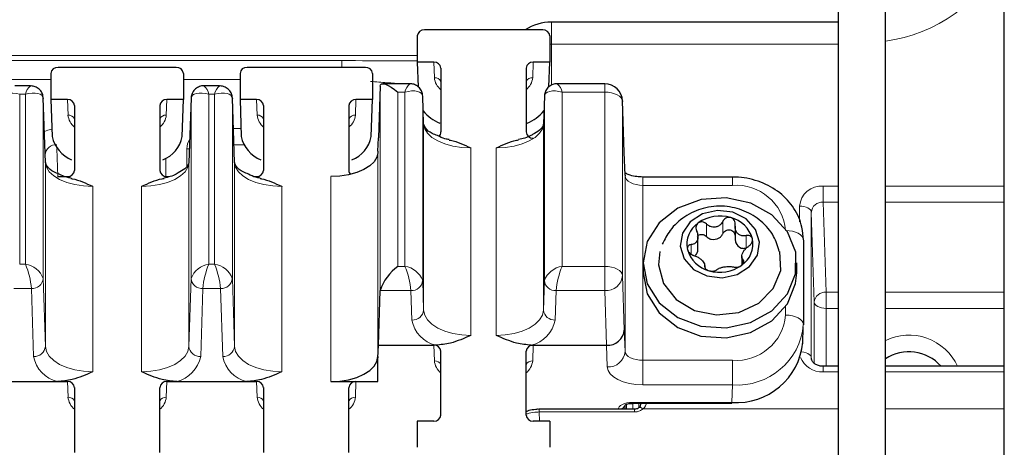
# Model space of a CAD drawing. Units: millimetres. Extents: x 0 to 594, y 0 to 420.
# Drawn here: x 511 to 553, y 102 to 120 of the extents above; entities that cross this region are included whole.
import ezdxf

# ---------------------------------------------------------------- set-up
doc = ezdxf.new("R2010")
doc.units = ezdxf.units.MM

msp = doc.modelspace()

# ---------------------------------------------------------------- linework, layer by layer
at = {"color": 7, "linetype": 'Continuous', "lineweight": 30}
for p, q in [((547.881, 100.702), (547.881, 166.483)), ((552.914, 75.259), (552.914, 162.1)), ((545.881, 161.811), (545.881, 101.402)), ((545.881, 120.079), (533.755, 120.079)), ((533.383, 119.743), (528.378, 119.743)), ((528.078, 119.488), (528.078, 118.38)), ((533.683, 119.488), (533.683, 118.38)), ((528.778, 118.38), (528.078, 118.38)), ((528.078, 118.38), (528.113, 117.329)), ((533.683, 118.38), (532.983, 118.38)), ((533.648, 117.341), (533.683, 118.38)), ((512.578, 117.904), (512.578, 116.796)), ((517.883, 118.158), (512.878, 118.158)), ((518.183, 117.904), (518.183, 116.796)), ((520.578, 117.904), (520.578, 116.796)), ((525.883, 118.158), (520.878, 118.158)), ((526.183, 117.904), (526.183, 116.796)), ((529.078, 118.125), (529.078, 115.423)), ((532.683, 118.125), (532.683, 115.423)), ((511.716, 117.374), (511.045, 117.374)), ((519.716, 117.374), (519.045, 117.374)), ((526.507, 117.357), (526.433, 115.169)), ((527.769, 117.463), (526.62, 117.463)), ((536.013, 117.463), (533.993, 117.463)), ((512.346, 114.136), (512.254, 116.856)), ((512.254, 116.856), (512.254, 116.843)), ((513.278, 116.796), (512.578, 116.796)), ((512.578, 116.796), (512.631, 115.231)), ((518.183, 116.796), (517.483, 116.796)), ((518.13, 115.231), (518.183, 116.796)), ((518.507, 116.856), (518.415, 114.136)), ((518.507, 116.856), (518.507, 116.843)), ((520.346, 114.136), (520.254, 116.856)), ((520.254, 116.856), (520.254, 116.843)), ((521.278, 116.796), (520.578, 116.796)), ((520.578, 116.796), (520.631, 115.231)), ((526.183, 116.796), (525.483, 116.796)), ((526.13, 115.231), (526.183, 116.796)), ((528.346, 115.765), (528.306, 116.945)), ((528.306, 116.932), (528.306, 116.945)), ((533.455, 116.945), (533.415, 115.765)), ((533.455, 116.945), (533.455, 116.932)), ((536.836, 114.557), (536.762, 116.739)), ((536.762, 116.739), (536.762, 116.72)), ((513.578, 116.541), (513.578, 113.794)), ((517.183, 116.541), (517.183, 113.794)), ((521.578, 116.541), (521.578, 113.794)), ((525.183, 116.541), (525.183, 113.794)), ((528.346, 115.753), (528.346, 115.765)), ((533.415, 115.765), (533.415, 115.753)), ((526.415, 114.607), (526.433, 115.169)), ((526.415, 114.607), (526.415, 114.548)), ((536.867, 113.591), (536.836, 114.556)), ((512.346, 114.136), (512.346, 114.124)), ((518.415, 114.136), (518.415, 114.124)), ((520.346, 114.136), (520.346, 114.124)), ((512.858, 113.54), (513.278, 113.54)), ((517.483, 113.54), (517.569, 113.54)), ((521.17, 113.54), (521.278, 113.54)), ((536.867, 113.591), (536.868, 113.574)), ((541.411, 113.517), (537.618, 113.517)), ((541.522, 111.442), (541.522, 110.915)), ((539.954, 110.457), (539.954, 110.985)), ((544.411, 110.85), (544.411, 107.267)), ((541.807, 110.156), (541.807, 109.778)), ((537.631, 109.884), (537.631, 109.462)), ((540.239, 109.711), (540.239, 109.773)), ((544.131, 109.462), (544.131, 109.884)), ((526.433, 106.395), (526.507, 108.71)), ((544.384, 106.454), (544.41, 107.194)), ((526.415, 105.864), (526.433, 106.395)), ((526.433, 106.395), (528.778, 106.395)), ((528.858, 106.395), (528.778, 106.395)), ((532.903, 106.395), (532.983, 106.395)), ((532.983, 106.395), (536.087, 106.395)), ((536.087, 106.395), (536.087, 106.395)), ((526.415, 105.922), (526.415, 105.864)), ((526.415, 104.855), (526.415, 105.864)), ((529.078, 103.439), (529.078, 106.141)), ((532.683, 103.439), (532.683, 106.141)), ((545.881, 105.505), (545.249, 105.505)), ((552.914, 105.505), (547.881, 105.505)), ((509.903, 104.855), (512.858, 104.855)), ((512.858, 104.855), (513.278, 104.855)), ((513.578, 104.601), (513.578, 101.854)), ((517.183, 101.854), (517.183, 104.601)), ((517.483, 104.855), (517.903, 104.855)), ((517.903, 104.855), (520.858, 104.855)), ((520.858, 104.855), (521.278, 104.855)), ((521.578, 104.601), (521.578, 101.854)), ((524.415, 104.855), (525.483, 104.855)), ((525.183, 101.854), (525.183, 104.601)), ((525.483, 104.855), (526.415, 104.855)), ((536.867, 103.687), (536.873, 103.858)), ((537.175, 103.938), (541.386, 103.938)), ((541.386, 103.938), (541.386, 103.98)), ((537.266, 103.687), (533.233, 103.687)), ((528.778, 103.184), (528.078, 103.184)), ((528.078, 103.184), (528.078, 102.076)), ((533.683, 103.184), (532.983, 103.184)), ((533.683, 103.184), (533.683, 102.076))]:
    msp.add_line(p, q, dxfattribs=at)
at = {"color": 8, "linetype": 'Continuous', "lineweight": 0}
for p, q in [((533.755, 120.079), (533.755, 119.136)), ((533.683, 119.135), (533.755, 119.136)), ((533.755, 119.136), (533.755, 117.4)), ((545.881, 119.136), (533.755, 119.136)), ((494.683, 118.655), (528.078, 118.655)), ((497.88, 118.453), (524.881, 118.453)), ((524.881, 118.453), (524.881, 118.158)), ((528.801, 117.723), (528.778, 118.38)), ((532.983, 118.38), (532.96, 117.723)), ((512.578, 117.646), (510.183, 117.646)), ((520.578, 117.646), (518.183, 117.646)), ((526.507, 108.71), (526.507, 117.357)), ((527.257, 117.109), (527.257, 109.736)), ((527.556, 117.109), (527.257, 117.109)), ((527.556, 109.736), (527.556, 117.109)), ((534.205, 117.109), (534.205, 109.736)), ((536.013, 117.109), (534.205, 117.109)), ((536.013, 117.463), (536.013, 117.109)), ((536.013, 109.736), (536.013, 117.109)), ((511.257, 117.02), (511.257, 109.825)), ((511.504, 117.02), (511.257, 117.02)), ((511.504, 109.825), (511.504, 117.02)), ((512.254, 116.843), (512.254, 109.223)), ((512.346, 114.124), (512.254, 116.843)), ((513.301, 116.138), (513.278, 116.796)), ((517.483, 116.796), (517.46, 116.138)), ((518.507, 116.843), (518.415, 114.124)), ((518.507, 109.223), (518.507, 116.843)), ((519.257, 117.02), (519.257, 109.825)), ((519.504, 117.02), (519.257, 117.02)), ((519.504, 109.825), (519.504, 117.02)), ((520.254, 116.843), (520.254, 109.223)), ((520.346, 114.124), (520.254, 116.843)), ((521.301, 116.138), (521.278, 116.796)), ((525.483, 116.796), (525.46, 116.138)), ((528.306, 116.932), (528.306, 109.134)), ((528.346, 115.753), (528.306, 116.932)), ((533.455, 116.932), (533.415, 115.753)), ((533.455, 109.134), (533.455, 116.932)), ((536.762, 116.72), (536.762, 109.347)), ((536.837, 114.539), (536.762, 116.72)), ((520.297, 115.564), (520.62, 115.564)), ((528.346, 107.887), (528.346, 115.753)), ((533.415, 115.753), (533.415, 107.887)), ((512.833, 114.724), (512.871, 113.54)), ((518.328, 113.978), (518.328, 114.715)), ((520.73, 114.88), (520.321, 114.88)), ((530.346, 114.751), (530.346, 106.813)), ((531.415, 106.813), (531.415, 114.751)), ((517.433, 114.316), (517.433, 113.543)), ((526.415, 114.548), (526.415, 105.922)), ((536.868, 113.574), (536.837, 114.539)), ((512.346, 106.347), (512.346, 114.124)), ((518.415, 114.124), (518.415, 106.347)), ((520.346, 106.347), (520.346, 114.124)), ((524.415, 104.855), (524.415, 113.54)), ((536.868, 106.127), (536.868, 113.574)), ((537.618, 113.517), (537.618, 113.163)), ((541.411, 113.517), (541.411, 113.163)), ((514.346, 113.122), (514.346, 105.273)), ((516.415, 105.273), (516.415, 113.122)), ((522.346, 113.122), (522.346, 105.273)), ((537.618, 113.163), (537.618, 105.76)), ((541.411, 113.163), (537.618, 113.163)), ((545.249, 113.136), (545.881, 113.136)), ((545.249, 112.452), (545.249, 113.136)), ((547.881, 113.136), (552.914, 113.136)), ((544.25, 111.627), (544.25, 112.287)), ((545.881, 112.452), (545.249, 112.452)), ((545.249, 112.452), (545.372, 108.642)), ((552.914, 112.452), (547.881, 112.452)), ((541.009, 111.118), (541.009, 111.646)), ((544.749, 112.028), (544.749, 105.859)), ((544.872, 108.218), (544.749, 112.028)), ((540.309, 111.003), (540.309, 111.531)), ((541.992, 110.511), (541.992, 111.039)), ((539.666, 110.25), (539.666, 110.656)), ((541.863, 109.847), (541.863, 110.012)), ((511.257, 109.825), (511.504, 109.825)), ((519.257, 109.825), (519.504, 109.825)), ((527.257, 109.736), (527.556, 109.736)), ((534.205, 109.736), (536.013, 109.736)), ((536.013, 109.736), (536.013, 108.71)), ((540.237, 109.713), (540.237, 109.744)), ((512.254, 109.223), (512.346, 106.347)), ((518.415, 106.347), (518.507, 109.223)), ((520.254, 109.223), (520.346, 106.347)), ((536.762, 109.347), (536.837, 107.039)), ((511.754, 108.799), (511.007, 108.799)), ((511.846, 105.922), (511.754, 108.799)), ((519.007, 108.799), (518.915, 105.922)), ((519.754, 108.799), (519.007, 108.799)), ((519.846, 105.922), (519.754, 108.799)), ((528.306, 109.134), (528.346, 107.887)), ((533.415, 107.887), (533.455, 109.134)), ((527.806, 108.71), (526.507, 108.71)), ((527.846, 107.462), (527.806, 108.71)), ((533.955, 108.71), (533.915, 107.462)), ((536.013, 108.71), (533.955, 108.71)), ((536.087, 106.395), (536.013, 108.71)), ((545.372, 108.642), (545.881, 108.642)), ((545.372, 107.958), (545.372, 108.642)), ((547.881, 108.642), (552.914, 108.642)), ((543.661, 107.67), (543.661, 108.033)), ((544.872, 105.636), (544.872, 108.218)), ((545.372, 107.958), (545.372, 105.505)), ((545.881, 107.958), (545.372, 107.958)), ((552.914, 107.958), (547.881, 107.958)), ((536.837, 107.039), (536.868, 106.127)), ((528.801, 105.738), (528.778, 106.395)), ((532.983, 106.395), (532.96, 105.738)), ((536.118, 105.477), (536.087, 106.395)), ((537.618, 105.76), (537.618, 104.72)), ((537.618, 105.76), (541.411, 105.76)), ((541.411, 105.76), (541.411, 104.72)), ((545.249, 105.505), (545.249, 105.269)), ((545.881, 105.269), (545.249, 105.269)), ((552.914, 105.269), (547.881, 105.269)), ((513.301, 104.198), (513.278, 104.855)), ((517.483, 104.855), (517.46, 104.198)), ((521.301, 104.198), (521.278, 104.855)), ((525.483, 104.855), (525.46, 104.198)), ((541.411, 104.72), (537.618, 104.72)), ((541.386, 103.98), (541.411, 104.72)), ((536.933, 103.899), (536.933, 103.687)), ((537.175, 103.98), (541.386, 103.98)), ((537.175, 103.938), (537.175, 103.98)), ((537.196, 103.687), (537.196, 103.938)), ((537.446, 103.938), (537.446, 103.745)), ((537.516, 103.863), (537.516, 103.938)), ((533.233, 103.687), (533.233, 103.572)), ((533.233, 103.572), (533.246, 103.184)), ((537.266, 103.572), (533.233, 103.572)), ((537.266, 103.572), (537.266, 103.687)), ((545.881, 103.7), (537.628, 103.7)), ((552.914, 103.7), (547.881, 103.7))]:
    msp.add_line(p, q, dxfattribs=at)
at = {"color": 8, "linetype": 'Continuous', "lineweight": 0, "flags": 128}
for points in [[(511.257, 117.02), (511.112, 117.054), (510.973, 117.071), (510.845, 117.072), (510.731, 117.056), (510.638, 117.023), (510.568, 116.976), (510.524, 116.915), (510.507, 116.843)], [(512.254, 116.843), (512.237, 116.915), (512.193, 116.976), (512.123, 117.023), (512.03, 117.056), (511.916, 117.072), (511.788, 117.071), (511.649, 117.054), (511.504, 117.02)], [(519.257, 117.02), (519.112, 117.054), (518.973, 117.071), (518.845, 117.072), (518.731, 117.056), (518.638, 117.023), (518.568, 116.976), (518.524, 116.915), (518.507, 116.843)], [(520.254, 116.843), (520.237, 116.915), (520.193, 116.976), (520.123, 117.023), (520.03, 117.056), (519.916, 117.072), (519.788, 117.071), (519.649, 117.054), (519.504, 117.02)], [(528.306, 116.932), (528.289, 117.004), (528.245, 117.065), (528.175, 117.112), (528.082, 117.144), (527.969, 117.161), (527.84, 117.16), (527.701, 117.143), (527.556, 117.109)], [(534.205, 117.109), (534.06, 117.143), (533.921, 117.16), (533.792, 117.161), (533.679, 117.144), (533.586, 117.112), (533.516, 117.065), (533.472, 117.004), (533.455, 116.932)], [(536.013, 117.109), (536.157, 117.102), (536.297, 117.08), (536.425, 117.044), (536.538, 116.996), (536.632, 116.937), (536.702, 116.869), (536.746, 116.796), (536.762, 116.72)], [(512.62, 115.545), (512.445, 115.499), (512.302, 115.437)], [(530.346, 114.751), (529.96, 114.77), (529.589, 114.827), (529.246, 114.919), (528.944, 115.044), (528.695, 115.195), (528.508, 115.368), (528.391, 115.556), (528.346, 115.753)], [(533.415, 115.753), (533.37, 115.556), (533.253, 115.368), (533.066, 115.195), (532.817, 115.044), (532.515, 114.919), (532.172, 114.827), (531.801, 114.77), (531.415, 114.751)], [(518.328, 114.715), (518.425, 114.71), (518.434, 114.709)], [(514.346, 113.122), (513.96, 113.142), (513.589, 113.198), (513.246, 113.291), (512.944, 113.415), (512.695, 113.566), (512.508, 113.739), (512.391, 113.928), (512.346, 114.124)], [(518.415, 114.124), (518.37, 113.928), (518.253, 113.739), (518.066, 113.566), (517.817, 113.415), (517.515, 113.291), (517.172, 113.198), (516.801, 113.142), (516.415, 113.122)], [(522.346, 113.122), (521.96, 113.142), (521.589, 113.198), (521.246, 113.291), (520.944, 113.415), (520.695, 113.566), (520.508, 113.739), (520.391, 113.928), (520.346, 114.124)], [(536.868, 113.574), (536.884, 113.494), (536.928, 113.416), (536.999, 113.345), (537.092, 113.283), (537.205, 113.232), (537.334, 113.194), (537.473, 113.171), (537.618, 113.163)], [(544.749, 112.028), (544.738, 112.079), (544.709, 112.127), (544.662, 112.172), (544.6, 112.212), (544.525, 112.244), (544.439, 112.268), (544.346, 112.282), (544.25, 112.287)], [(544.411, 110.85), (544.399, 110.928), (544.358, 111.003), (544.289, 111.073), (544.196, 111.134), (544.082, 111.185), (543.951, 111.222), (543.809, 111.245), (543.703, 111.252)], [(536.762, 109.347), (536.746, 109.423), (536.702, 109.496), (536.632, 109.563), (536.538, 109.622), (536.425, 109.671), (536.297, 109.706), (536.157, 109.728), (536.013, 109.736)], [(545.372, 107.958), (545.275, 107.963), (545.183, 107.978), (545.097, 108.002), (545.021, 108.034), (544.959, 108.073), (544.912, 108.118), (544.883, 108.167), (544.872, 108.218)], [(528.346, 107.887), (528.391, 107.676), (528.508, 107.474), (528.695, 107.289), (528.944, 107.126), (529.246, 106.993), (529.589, 106.894), (529.96, 106.833), (530.346, 106.813)], [(531.415, 106.813), (531.801, 106.833), (532.172, 106.894), (532.515, 106.993), (532.817, 107.126), (533.066, 107.289), (533.253, 107.474), (533.37, 107.676), (533.415, 107.887)], [(543.661, 107.67), (543.809, 107.663), (543.951, 107.64), (544.082, 107.602), (544.196, 107.552), (544.289, 107.491), (544.358, 107.421), (544.399, 107.346), (544.411, 107.267)], [(512.346, 106.347), (512.391, 106.136), (512.508, 105.934), (512.695, 105.749), (512.944, 105.586), (513.246, 105.453), (513.589, 105.354), (513.96, 105.293), (514.346, 105.273)], [(516.415, 105.273), (516.801, 105.293), (517.172, 105.354), (517.515, 105.453), (517.817, 105.586), (518.066, 105.749), (518.253, 105.934), (518.37, 106.136), (518.415, 106.347)], [(520.346, 106.347), (520.391, 106.136), (520.508, 105.934), (520.695, 105.749), (520.944, 105.586), (521.246, 105.453), (521.589, 105.354), (521.96, 105.293), (522.346, 105.273)], [(537.618, 105.76), (537.473, 105.767), (537.334, 105.788), (537.205, 105.822), (537.092, 105.867), (536.999, 105.923), (536.928, 105.986), (536.884, 106.055), (536.868, 106.127)], [(544.749, 105.859), (544.738, 105.91), (544.709, 105.958), (544.662, 106.003), (544.6, 106.043), (544.525, 106.075), (544.439, 106.099), (544.346, 106.113), (544.346, 106.113)], [(536.118, 105.477), (536.151, 105.329), (536.239, 105.186), (536.379, 105.056), (536.566, 104.941), (536.792, 104.847), (537.05, 104.778), (537.328, 104.735), (537.618, 104.72)], [(537.175, 103.98), (537.06, 103.974), (536.948, 103.957), (536.845, 103.929), (536.755, 103.892), (536.68, 103.846), (536.624, 103.794), (536.589, 103.737), (536.575, 103.677)], [(537.628, 103.7), (537.593, 103.726), (537.56, 103.746), (537.529, 103.759), (537.502, 103.765), (537.479, 103.764), (537.462, 103.755), (537.461, 103.754)]]:
    msp.add_lwpolyline(points, dxfattribs=at)
at = {"color": 7, "linetype": 'Continuous', "lineweight": 30, "flags": 128}
for points in [[(526.507, 117.357), (526.524, 117.419), (526.568, 117.455), (526.638, 117.462), (526.731, 117.442), (526.845, 117.394), (526.973, 117.321), (527.112, 117.225), (527.257, 117.109)], [(526.415, 114.548), (526.37, 114.351), (526.253, 114.161), (526.066, 113.987), (525.817, 113.834), (525.515, 113.709), (525.172, 113.616), (524.801, 113.559), (524.415, 113.54)], [(538.318, 111.582), (537.808, 110.783), (537.631, 109.888), (537.805, 108.991), (538.313, 108.192), (539.1, 107.576), (540.079, 107.21), (541.145, 107.133), (542.182, 107.355), (543.079, 107.851), (543.737, 108.568), (544.086, 109.426), (544.087, 110.335), (543.741, 111.195), (543.085, 111.912), (542.19, 112.41), (541.153, 112.634), (540.087, 112.56), (539.106, 112.196), (538.318, 111.582)], [(539.623, 111.622), (539.292, 111.141), (539.204, 110.59), (539.37, 110.051), (539.767, 109.608), (540.333, 109.328), (540.983, 109.252), (541.616, 109.394), (542.138, 109.731), (542.469, 110.211), (542.557, 110.763), (542.391, 111.301), (541.994, 111.744), (541.428, 112.025), (540.778, 112.1), (540.145, 111.959), (539.623, 111.622)], [(538.343, 110.364), (538.282, 109.801), (538.493, 109.01), (539.026, 108.336), (539.81, 107.872), (540.738, 107.68), (541.686, 107.785), (542.524, 108.174), (543.141, 108.793), (543.452, 109.56), (543.418, 110.364)], [(537.631, 109.462), (537.805, 108.569), (538.313, 107.769), (539.1, 107.153), (540.079, 106.787), (541.145, 106.711), (542.182, 106.933), (543.079, 107.429), (543.737, 108.145), (544.086, 109.004), (544.131, 109.462)], [(524.415, 104.855), (524.801, 104.876), (525.172, 104.936), (525.515, 105.034), (525.817, 105.167), (526.066, 105.328), (526.253, 105.513), (526.37, 105.713), (526.415, 105.922)]]:
    msp.add_lwpolyline(points, dxfattribs=at)
at = {"color": 8, "linetype": 'Continuous', "lineweight": 0}
for centre, radius, start, end in [((546.934, 125.933), 6.736, 278.077, 332.5841), ((528.814, 117.423), 0.3, 28.3166, 92.558), ((529.541, 117.795), 0.744, 185.5494, 231.5085), ((532.947, 117.423), 0.3, 87.4438, 151.6803), ((532.22, 117.795), 0.744, 308.4923, 354.4486), ((512.085, 116.912), 0.591, 128.6013, 169.4839), ((518.676, 116.912), 0.591, 10.5165, 51.3964), ((520.085, 116.912), 0.591, 128.6042, 169.4829), ((528.137, 117.001), 0.591, 128.6068, 169.4763), ((533.624, 117.001), 0.591, 10.5212, 51.3939), ((513.314, 115.838), 0.3, 28.3166, 92.558), ((514.041, 116.21), 0.744, 185.5479, 231.5086), ((517.447, 115.838), 0.3, 87.4415, 151.684), ((516.72, 116.21), 0.744, 308.493, 354.4506), ((521.314, 115.838), 0.3, 28.3166, 92.558), ((522.041, 116.21), 0.744, 185.5479, 231.5086), ((525.447, 115.838), 0.3, 87.4438, 151.6803), ((524.72, 116.21), 0.744, 308.4922, 354.4501), ((519.082, 114.71), 0.753, 147.1641, 179.6462), ((512.79, 114.418), 0.463, 85.2904, 175.3838), ((541.568, 111.068), 2.101, 5.0415, 94.2846), ((545.18, 112.205), 0.934, 85.7153, 174.9585), ((545.211, 111.99), 0.463, 85.2923, 175.38), ((508.191, 108.474), 3.578, 5.2064, 22.1793), ((511.364, 108.883), 0.952, 20.9629, 81.5749), ((519.397, 108.883), 0.952, 98.4251, 159.0371), ((522.57, 108.474), 3.578, 157.8214, 174.7936), ((516.191, 108.474), 3.577, 5.2052, 22.1798), ((519.364, 108.883), 0.952, 20.9623, 81.5755), ((524.243, 108.385), 3.578, 5.2065, 22.1792), ((527.417, 108.794), 0.953, 20.9648, 81.573), ((534.344, 108.794), 0.953, 98.427, 159.0352), ((537.517, 108.385), 3.577, 157.8201, 174.7949), ((511.785, 109.268), 0.47, 266.1416, 354.5326), ((518.976, 109.268), 0.47, 185.4674, 273.8592), ((519.785, 109.268), 0.47, 266.1399, 354.5335), ((536.06, 109.414), 0.706, 266.1392, 354.5351), ((527.838, 109.179), 0.47, 266.1396, 354.5346), ((533.923, 109.179), 0.47, 185.4655, 273.8612), ((545.34, 108.173), 0.47, 86.1408, 174.5326), ((527.878, 107.932), 0.47, 266.1388, 354.5345), ((533.883, 107.932), 0.47, 185.4663, 273.8603), ((541.568, 107.855), 2.101, 265.7154, 354.9585), ((529.18, 107.714), 1.357, 190.6715, 256.263), ((532.542, 107.75), 1.402, 284.9229, 348.1426), ((541.625, 107.509), 2.796, 265.6206, 355.0532), ((548.888, 104.587), 2.241, 24.1972, 116.7332), ((511.878, 106.392), 0.47, 266.1378, 354.5365), ((518.883, 106.392), 0.47, 185.4636, 273.863), ((519.878, 106.392), 0.47, 266.1361, 354.5373), ((513.18, 106.174), 1.357, 190.6702, 256.263), ((517.542, 106.21), 1.402, 284.9216, 348.144), ((521.18, 106.174), 1.357, 190.6712, 256.2624), ((536.16, 106.186), 0.71, 266.6068, 355.2828), ((545.209, 106.264), 0.996, 202.4714, 272.3461), ((528.814, 105.438), 0.3, 28.3166, 92.558), ((529.541, 105.81), 0.744, 185.5494, 231.5085), ((532.947, 105.438), 0.3, 87.4438, 151.6803), ((532.22, 105.81), 0.744, 308.4923, 354.4486), ((514.041, 104.27), 0.744, 185.5494, 231.5085), ((513.314, 103.898), 0.3, 28.3041, 92.5705), ((516.72, 104.27), 0.744, 308.4931, 354.449), ((517.447, 103.898), 0.3, 87.429, 151.6965), ((522.041, 104.27), 0.744, 185.5494, 231.5085), ((521.314, 103.898), 0.3, 28.3041, 92.5705), ((524.72, 104.27), 0.744, 308.4923, 354.4486), ((525.447, 103.898), 0.3, 87.4313, 151.6928), ((536.603, 103.96), 0.279, 281.5136, 339.1937), ((537.621, 103.849), 0.106, 123.4015, 172.5342), ((537.372, 103.999), 0.394, 310.5318, 359.058)]:
    msp.add_arc(centre, radius, start, end, dxfattribs=at)
at = {"color": 7, "linetype": 'Continuous', "lineweight": 30}
for centre, radius, start, end in [((533.755, 118.079), 2, 90.0002, 123.7393), ((528.357, 119.463), 0.28, 85.7131, 174.9595), ((533.404, 119.463), 0.28, 5.0405, 94.2869), ((528.799, 118.101), 0.28, 5.0439, 94.2835), ((532.962, 118.101), 0.28, 85.7152, 174.956), ((512.857, 117.879), 0.28, 85.7158, 174.9601), ((517.904, 117.879), 0.28, 5.0423, 94.2832), ((520.857, 117.879), 0.28, 85.716, 174.9599), ((525.904, 117.879), 0.28, 5.0401, 94.284), ((536.013, 116.713), 0.75, 1.9471, 90.0005), ((513.299, 116.516), 0.28, 5.0379, 94.2895), ((517.462, 116.516), 0.28, 85.7098, 174.9628), ((521.299, 116.516), 0.28, 5.0393, 94.2881), ((525.462, 116.516), 0.28, 85.7106, 174.9606), ((529.758, 117.513), 1.865, 219.9385, 247.2858), ((532.004, 117.513), 1.865, 292.7142, 320.0615), ((528.837, 115.43), 0.242, 308.9775, 358.4996), ((532.962, 115.448), 0.28, 185.0422, 274.2819), ((513.965, 115.512), 1.363, 191.8968, 248.02), ((516.84, 115.475), 1.313, 290.8128, 349.2709), ((521.965, 115.512), 1.363, 191.896, 248.0204), ((524.84, 115.475), 1.313, 290.8114, 349.2717), ((513.299, 113.819), 0.28, 265.7137, 354.9589), ((517.462, 113.819), 0.28, 185.0405, 274.2869), ((521.299, 113.819), 0.28, 265.7152, 354.9574), ((525.417, 113.798), 0.234, 180.8492, 224.6247), ((540.882, 110.276), 1.59, 73.3877, 125.3266), ((541.028, 110.566), 1.272, 15.3389, 75.965), ((540.579, 110.669), 1.095, 124.2607, 191.554), ((540.595, 111.438), 0.563, 261.6858, 297.029), ((541.182, 110.684), 1.095, 304.2601, 11.5546), ((540.733, 110.786), 1.272, 195.3389, 255.9664), ((539.574, 110.462), 0.38, 314.8242, 359.3049), ((541.956, 110.919), 0.445, 204.9356, 246.3699), ((528.478, 108.057), 2.076, 126.0137, 161.6593), ((540.879, 111.076), 1.59, 253.3859, 305.3284), ((536.131, 107.102), 0.708, 266.3959, 354.9227), ((528.799, 106.116), 0.28, 5.0404, 94.2837), ((532.962, 106.116), 0.28, 85.715, 174.9595), ((541.597, 106.771), 2.799, 265.6772, 354.9965), ((548.875, 104.309), 1.814, 41.2615, 123.2331), ((513.299, 104.576), 0.28, 5.0411, 94.2863), ((517.462, 104.576), 0.28, 85.7131, 174.9595), ((521.299, 104.576), 0.28, 5.0426, 94.2848), ((525.462, 104.576), 0.28, 85.7139, 174.9573), ((528.799, 103.463), 0.28, 265.7165, 354.9561), ((532.962, 103.463), 0.28, 185.044, 274.2848)]:
    msp.add_arc(centre, radius, start, end, dxfattribs=at)
at = {"color": 8, "linetype": 'Continuous', "lineweight": 0}
for points, knots in [([(524.881, 118.453), (525.66, 118.441), (526.728, 118.424), (527.797, 118.435), (528.086, 118.439)], [0, 0, 0, 0, 0.729398, 1, 1, 1, 1]), ([(527.437, 117.463), (527.222, 117.479), (526.777, 117.513), (526.331, 117.544), (526.1, 117.56)], [0, 0, 0, 0, 0.481551, 1, 1, 1, 1]), ([(532.683, 103.476), (532.724, 103.492), (532.866, 103.549), (533.055, 103.568), (533.198, 103.571), (533.233, 103.572)], [0, 0, 0, 0, 0.233719, 0.815444, 1, 1, 1, 1]), ([(537.628, 103.7), (537.585, 103.67), (537.496, 103.607), (537.366, 103.576), (537.288, 103.573), (537.266, 103.572)], [0, 0, 0, 0, 0.404091, 0.827075, 1, 1, 1, 1])]:
    msp.add_open_spline(points, degree=3, knots=knots, dxfattribs=at)
at = {"color": 7, "linetype": 'Continuous', "lineweight": 30}
for points, knots in [([(533.995, 117.462), (533.994, 117.463), (533.933, 117.472), (533.806, 117.438), (533.633, 117.347), (533.511, 117.192), (533.463, 117.047), (533.457, 116.968), (533.455, 116.945)], [0, 0, 0, 0, 0.005116, 0.22289, 0.454016, 0.710603, 0.915422, 1, 1, 1, 1]), ([(512.254, 116.856), (512.246, 116.917), (512.229, 117.041), (512.122, 117.211), (511.969, 117.324), (511.822, 117.373), (511.74, 117.37), (511.713, 117.369)], [0, 0, 0, 0, 0.2209658, 0.4528541, 0.703249, 0.9047442, 1, 1, 1, 1]), ([(519.047, 117.374), (519.046, 117.374), (518.985, 117.384), (518.858, 117.349), (518.686, 117.258), (518.564, 117.104), (518.515, 116.959), (518.509, 116.879), (518.507, 116.856)], [0, 0, 0, 0, 0.0051186, 0.2228964, 0.4540089, 0.7106095, 0.9154067, 1, 1, 1, 1]), ([(520.254, 116.856), (520.246, 116.917), (520.229, 117.041), (520.122, 117.211), (519.969, 117.324), (519.822, 117.373), (519.74, 117.37), (519.713, 117.369)], [0, 0, 0, 0, 0.2209639, 0.4528502, 0.7032429, 0.904745, 1, 1, 1, 1]), ([(528.306, 116.945), (528.298, 117.006), (528.282, 117.13), (528.175, 117.299), (528.021, 117.413), (527.874, 117.462), (527.792, 117.459), (527.766, 117.458)], [0, 0, 0, 0, 0.2209457, 0.4528488, 0.7032321, 0.9047354, 1, 1, 1, 1]), ([(528.935, 115.268), (528.858, 115.297), (528.666, 115.369), (528.431, 115.533), (528.367, 115.708), (528.346, 115.765)], [0, 0, 0, 0, 0.309254, 0.775666, 1, 1, 1, 1]), ([(533.415, 115.765), (533.411, 115.743), (533.391, 115.636), (533.227, 115.466), (533.055, 115.372), (532.957, 115.32)], [0, 0, 0, 0, 0.103252, 0.491613, 1, 1, 1, 1]), ([(529.43, 115.102), (529.369, 115.111), (529.195, 115.136), (529.037, 115.216), (528.935, 115.268)], [0, 0, 0, 0, 0.348292, 1, 1, 1, 1]), ([(529.427, 115.082), (529.445, 115.079), (529.765, 115.033), (530.06, 114.873), (530.343, 114.752), (530.346, 114.751)], [0, 0, 0, 0, 0.056374, 0.99111, 1, 1, 1, 1]), ([(531.415, 114.751), (531.418, 114.752), (531.701, 114.873), (532.006, 115.036), (532.335, 115.082), (532.363, 115.086)], [0, 0, 0, 0, 0.008622, 0.915927, 1, 1, 1, 1]), ([(532.957, 115.32), (532.932, 115.303), (532.753, 115.188), (532.542, 115.14), (532.361, 115.1)], [0, 0, 0, 0, 0.140288, 1, 1, 1, 1]), ([(512.934, 113.639), (512.858, 113.668), (512.666, 113.741), (512.431, 113.905), (512.367, 114.079), (512.346, 114.136)], [0, 0, 0, 0, 0.309209, 0.775651, 1, 1, 1, 1]), ([(518.415, 114.136), (518.411, 114.114), (518.391, 114.007), (518.227, 113.837), (518.055, 113.744), (517.957, 113.691)], [0, 0, 0, 0, 0.103228, 0.491613, 1, 1, 1, 1]), ([(520.934, 113.639), (520.858, 113.668), (520.666, 113.741), (520.431, 113.905), (520.367, 114.079), (520.346, 114.136)], [0, 0, 0, 0, 0.309216, 0.7756561, 1, 1, 1, 1]), ([(513.43, 113.473), (513.369, 113.482), (513.195, 113.507), (513.037, 113.587), (512.934, 113.639)], [0, 0, 0, 0, 0.348257, 1, 1, 1, 1]), ([(513.427, 113.453), (513.445, 113.451), (513.765, 113.404), (514.06, 113.244), (514.343, 113.124), (514.346, 113.122)], [0, 0, 0, 0, 0.056359, 0.99111, 1, 1, 1, 1]), ([(516.415, 113.122), (516.418, 113.124), (516.701, 113.244), (517.006, 113.407), (517.335, 113.454), (517.363, 113.458)], [0, 0, 0, 0, 0.008622, 0.915942, 1, 1, 1, 1]), ([(517.957, 113.691), (517.932, 113.675), (517.753, 113.559), (517.542, 113.511), (517.361, 113.471)], [0, 0, 0, 0, 0.140278, 1, 1, 1, 1]), ([(521.43, 113.473), (521.369, 113.482), (521.195, 113.507), (521.037, 113.587), (520.934, 113.639)], [0, 0, 0, 0, 0.348262, 1, 1, 1, 1]), ([(521.427, 113.453), (521.445, 113.451), (521.765, 113.404), (522.06, 113.244), (522.343, 113.124), (522.346, 113.122)], [0, 0, 0, 0, 0.056359, 0.99111, 1, 1, 1, 1]), ([(537.618, 113.517), (537.533, 113.52), (537.354, 113.526), (537.122, 113.579), (536.966, 113.632), (536.909, 113.669), (536.902, 113.673)], [0, 0, 0, 0, 0.341513, 0.724506, 0.965966, 1, 1, 1, 1]), ([(544.411, 110.857), (544.399, 111.037), (544.367, 111.506), (544.045, 112.222), (543.431, 112.888), (542.612, 113.344), (541.903, 113.505), (541.497, 113.515), (541.411, 113.517)], [0, 0, 0, 0, 0.121566, 0.316777, 0.516695, 0.725208, 0.941936, 1, 1, 1, 1]), ([(543.394, 110.359), (543.327, 110.58), (543.179, 111.069), (542.645, 111.674), (541.923, 112.124), (541.066, 112.326), (540.178, 112.243), (539.374, 111.875), (538.773, 111.328), (538.546, 110.874), (538.445, 110.674)], [0, 0, 0, 0, 0.105816, 0.234138, 0.362163, 0.494239, 0.633822, 0.766405, 0.897125, 1, 1, 1, 1]), ([(541.009, 111.646), (540.977, 111.598), (540.919, 111.508), (540.789, 111.42), (540.652, 111.385), (540.517, 111.402), (540.402, 111.453), (540.339, 111.506), (540.309, 111.531)], [0, 0, 0, 0, 0.207834, 0.38024, 0.553034, 0.703759, 0.862381, 1, 1, 1, 1]), ([(541.337, 111.8), (541.336, 111.8), (541.308, 111.808), (541.25, 111.815), (541.164, 111.795), (541.085, 111.747), (541.035, 111.692), (541.014, 111.655), (541.009, 111.646)], [0, 0, 0, 0, 0.003948, 0.222218, 0.441461, 0.672376, 0.923518, 1, 1, 1, 1]), ([(541.524, 111.496), (541.525, 111.525), (541.526, 111.591), (541.49, 111.687), (541.423, 111.765), (541.364, 111.789), (541.337, 111.8)], [0, 0, 0, 0, 0.226327, 0.512673, 0.771159, 1, 1, 1, 1]), ([(539.898, 111.228), (539.918, 111.174), (539.954, 111.076), (539.957, 110.927), (539.922, 110.807), (539.85, 110.719), (539.761, 110.67), (539.696, 110.66), (539.666, 110.656)], [0, 0, 0, 0, 0.234092, 0.421737, 0.595745, 0.734445, 0.87514, 1, 1, 1, 1]), ([(539.962, 111.574), (539.962, 111.574), (539.94, 111.557), (539.902, 111.516), (539.869, 111.438), (539.862, 111.348), (539.877, 111.276), (539.894, 111.237), (539.898, 111.228)], [0, 0, 0, 0, 0.002467, 0.21591, 0.432003, 0.663488, 0.919664, 1, 1, 1, 1]), ([(540.309, 111.531), (540.287, 111.549), (540.236, 111.591), (540.141, 111.622), (540.041, 111.619), (539.987, 111.588), (539.962, 111.574)], [0, 0, 0, 0, 0.22796, 0.517368, 0.774622, 1, 1, 1, 1]), ([(541.009, 111.118), (541.029, 111.149), (541.07, 111.21), (541.162, 111.268), (541.261, 111.288), (541.353, 111.272), (541.429, 111.228), (541.486, 111.162), (541.521, 111.082), (541.522, 111.025), (541.523, 110.998)], [0, 0, 0, 0, 0.14604, 0.292661, 0.425373, 0.544722, 0.657743, 0.77157, 0.892376, 1, 1, 1, 1]), ([(541.992, 111.039), (541.94, 111.031), (541.846, 111.016), (541.71, 111.057), (541.611, 111.14), (541.549, 111.254), (541.52, 111.375), (541.523, 111.457), (541.524, 111.496)], [0, 0, 0, 0, 0.198581, 0.360835, 0.529181, 0.684091, 0.852408, 1, 1, 1, 1]), ([(539.933, 111.015), (539.946, 111.029), (539.978, 111.063), (540.05, 111.089), (540.135, 111.093), (540.223, 111.068), (540.279, 111.031), (540.306, 111.006), (540.309, 111.003)], [0, 0, 0, 0, 0.137652, 0.329949, 0.526586, 0.737992, 0.971916, 1, 1, 1, 1]), ([(540.309, 111.003), (540.354, 110.966), (540.417, 110.915), (540.493, 110.889), (540.514, 110.881)], [0, 0, 0, 0, 0.7218972, 1, 1, 1, 1]), ([(540.851, 110.937), (540.884, 110.964), (540.947, 111.015), (540.989, 111.085), (541.009, 111.118)], [0, 0, 0, 0, 0.518628, 1, 1, 1, 1]), ([(541.527, 110.915), (541.527, 110.874), (541.526, 110.812), (541.546, 110.752), (541.553, 110.732)], [0, 0, 0, 0, 0.646853, 1, 1, 1, 1]), ([(542.255, 110.903), (542.248, 110.924), (542.233, 110.968), (542.18, 111.018), (542.108, 111.047), (542.042, 111.049), (542.003, 111.041), (541.992, 111.039)], [0, 0, 0, 0, 0.201669, 0.412628, 0.637243, 0.89273, 1, 1, 1, 1]), ([(542.095, 110.585), (542.116, 110.6), (542.166, 110.638), (542.225, 110.716), (542.261, 110.808), (542.262, 110.872), (542.255, 110.901), (542.255, 110.903)], [0, 0, 0, 0, 0.202335, 0.503599, 0.766092, 0.985059, 1, 1, 1, 1]), ([(539.666, 110.656), (539.646, 110.652), (539.598, 110.645), (539.534, 110.603), (539.499, 110.531), (539.5, 110.477), (539.506, 110.452), (539.506, 110.45)], [0, 0, 0, 0, 0.201942, 0.48098, 0.73344, 0.981263, 1, 1, 1, 1]), ([(539.506, 110.45), (539.514, 110.427), (539.53, 110.378), (539.581, 110.313), (539.65, 110.255), (539.716, 110.219), (539.758, 110.205), (539.769, 110.201)], [0, 0, 0, 0, 0.190328, 0.41068, 0.64854, 0.901803, 1, 1, 1, 1]), ([(541.778, 110.511), (541.8, 110.506), (541.871, 110.49), (541.942, 110.502), (541.992, 110.511)], [0, 0, 0, 0, 0.3165314, 1, 1, 1, 1]), ([(541.863, 110.012), (541.843, 110.041), (541.803, 110.096), (541.807, 110.208), (541.846, 110.315), (541.914, 110.42), (541.998, 110.512), (542.065, 110.562), (542.095, 110.585)], [0, 0, 0, 0, 0.147971, 0.288813, 0.463834, 0.639718, 0.833403, 1, 1, 1, 1]), ([(539.769, 110.201), (539.822, 110.182), (539.919, 110.145), (540.045, 110.063), (540.141, 109.979), (540.206, 109.893), (540.241, 109.815), (540.238, 109.765), (540.237, 109.744)], [0, 0, 0, 0, 0.240718, 0.447327, 0.643223, 0.788158, 0.910648, 1, 1, 1, 1]), ([(541.799, 109.779), (541.799, 109.779), (541.82, 109.794), (541.855, 109.827), (541.89, 109.885), (541.899, 109.946), (541.884, 109.989), (541.867, 110.008), (541.863, 110.012)], [0, 0, 0, 0, 0.003378, 0.281402, 0.519079, 0.729113, 0.934977, 1, 1, 1, 1]), ([(540.237, 109.744), (540.237, 109.728), (540.236, 109.688), (540.279, 109.629), (540.344, 109.581), (540.397, 109.562), (540.424, 109.552)], [0, 0, 0, 0, 0.162932, 0.415406, 0.704692, 1, 1, 1, 1]), ([(540.424, 109.552), (540.425, 109.552), (540.453, 109.544), (540.509, 109.534), (540.593, 109.533), (540.67, 109.548), (540.723, 109.571), (540.747, 109.59), (540.752, 109.594)], [0, 0, 0, 0, 0.004503, 0.256815, 0.501216, 0.732653, 0.944158, 1, 1, 1, 1]), ([(540.752, 109.594), (540.786, 109.616), (540.855, 109.662), (540.981, 109.7), (541.109, 109.724), (541.239, 109.734), (541.352, 109.731), (541.422, 109.716), (541.452, 109.709)], [0, 0, 0, 0, 0.167259, 0.339342, 0.534938, 0.706862, 0.873074, 1, 1, 1, 1]), ([(541.452, 109.709), (541.475, 109.704), (541.532, 109.693), (541.625, 109.702), (541.72, 109.729), (541.774, 109.763), (541.799, 109.779)], [0, 0, 0, 0, 0.1930952, 0.478647, 0.7571736, 1, 1, 1, 1]), ([(530.346, 106.813), (530.343, 106.811), (530.06, 106.691), (529.582, 106.473), (529.068, 106.418), (528.858, 106.395)], [0, 0, 0, 0, 0.005595, 0.593928, 1, 1, 1, 1]), ([(532.903, 106.395), (532.693, 106.418), (532.179, 106.473), (531.701, 106.691), (531.418, 106.811), (531.415, 106.813)], [0, 0, 0, 0, 0.406074, 0.994409, 1, 1, 1, 1]), ([(545.249, 105.505), (545.196, 105.509), (545.089, 105.516), (544.945, 105.573), (544.835, 105.656), (544.763, 105.752), (544.754, 105.822), (544.75, 105.854)], [0, 0, 0, 0, 0.240483, 0.478968, 0.685415, 0.857668, 1, 1, 1, 1]), ([(514.346, 105.273), (514.343, 105.271), (514.06, 105.151), (513.582, 104.933), (513.068, 104.878), (512.858, 104.855)], [0, 0, 0, 0, 0.005595, 0.593939, 1, 1, 1, 1]), ([(517.903, 104.855), (517.693, 104.878), (517.179, 104.934), (516.701, 105.151), (516.418, 105.271), (516.415, 105.273)], [0, 0, 0, 0, 0.406066, 0.994409, 1, 1, 1, 1]), ([(522.346, 105.273), (522.343, 105.271), (522.06, 105.151), (521.582, 104.933), (521.068, 104.878), (520.858, 104.855)], [0, 0, 0, 0, 0.005595, 0.593939, 1, 1, 1, 1]), ([(536.857, 103.861), (536.857, 103.861), (536.852, 103.85), (536.903, 103.899), (536.945, 103.9), (537.043, 103.932), (537.119, 103.937), (537.167, 103.937), (537.175, 103.938)], [0, 0, 0, 0, 0.003259, 0.103944, 0.289516, 0.565549, 0.92976, 1, 1, 1, 1]), ([(537.459, 103.756), (537.448, 103.746), (537.418, 103.719), (537.351, 103.696), (537.296, 103.683), (537.267, 103.687), (537.267, 103.687)], [0, 0, 0, 0, 0.211873, 0.575032, 0.995056, 1, 1, 1, 1]), ([(537.516, 103.861), (537.515, 103.852), (537.513, 103.822), (537.492, 103.785), (537.469, 103.762), (537.462, 103.755)], [0, 0, 0, 0, 0.205925, 0.737991, 1, 1, 1, 1]), ([(533.089, 103.674), (532.991, 103.668), (532.848, 103.659), (532.722, 103.595), (532.683, 103.575)], [0, 0, 0, 0, 0.690208, 1, 1, 1, 1]), ([(533.233, 103.682), (533.208, 103.685), (533.16, 103.689), (533.113, 103.679), (533.089, 103.674)], [0, 0, 0, 0, 0.509963, 1, 1, 1, 1])]:
    msp.add_open_spline(points, degree=3, knots=knots, dxfattribs=at)

doc.saveas('drawing.dxf')
